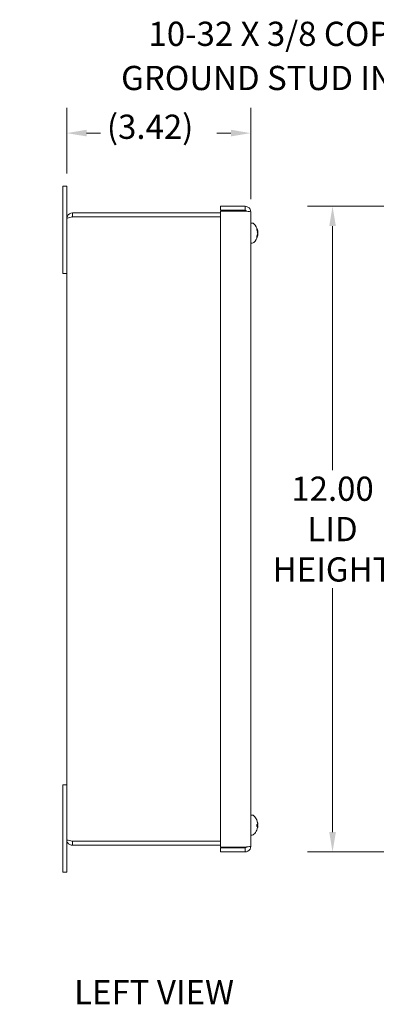
# Model space of a CAD drawing. Units: inches. Extents: x 3.2 to 60.9, y 2.3 to 35.7.
# Drawn here: x 3.2 to 9.9, y 15.9 to 34.2 of the extents above; entities that cross this region are included whole.
import ezdxf

# ---------------------------------------------------------------- set-up
doc = ezdxf.new("R2010")
doc.units = ezdxf.units.IN
doc.header["$LTSCALE"] = 3.75
doc.header["$MEASUREMENT"] = 0
for name, color, linetype, lineweight in [('Dimension (ANSI)', 7, 'Continuous', 13), ('Symbol (ANSI)', 7, 'Continuous', 18), ('Visible (ANSI)', 7, 'Continuous', 13)]:
    doc.layers.add(name, color=color, linetype=linetype, lineweight=lineweight)
doc.styles.add('Note Text (ANSI)', font='RomanS.shx')
doc.styles.add('Text Style160', font='RomanS.shx')
doc.dimstyles.new('Default (ANSI)', dxfattribs={"dimscale": 3.75, "dimtxt": 0.12, "dimasz": 0.098425, "dimexe": 0.125, "dimexo": 0.0625, "dimgap": 0.031496, "dimtad": 0, "dimtih": 1, "dimtoh": 1, "dimdec": 3, "dimrnd": 1e-08, "dimzin": 0, "dimdsep": 46, "dimtxsty": 'Note Text (ANSI)', "dimcen": 0.09, "dimdle": 0.393701, "dimclrd": 256, "dimclre": 256, "dimclrt": 256, "dimadec": 0, "dimazin": 1, "dimtfac": 1, "dimtofl": 0, "dimtmove": 0, "dimatfit": 3, "dimfxl": 1, "dimtolj": 1, "dimtzin": 4, "dimlwd": -1, "dimlwe": -1, "dimarcsym": 0})
doc.dimstyles.new('Default (ANSI)$7', dxfattribs={"dimscale": 3.75, "dimtxt": 0.12, "dimasz": 0.098425, "dimexe": 0.125, "dimexo": 0.0625, "dimgap": 0.031496, "dimtad": 0, "dimtih": 1, "dimtoh": 1, "dimdec": 3, "dimrnd": 1e-08, "dimzin": 0, "dimdsep": 46, "dimtxsty": 'Note Text (ANSI)', "dimcen": 0.09, "dimdle": 0.393701, "dimclrd": 256, "dimclre": 256, "dimclrt": 256, "dimadec": 0, "dimazin": 1, "dimtfac": 1, "dimtofl": 0, "dimtmove": 0, "dimatfit": 3, "dimfxl": 1, "dimtolj": 1, "dimtzin": 4, "dimlwd": -1, "dimlwe": -1, "dimarcsym": 0})

# ---------------------------------------------------------------- blocks, each defined once
blk = doc.blocks.new('*D11')
at = {"layer": 'Defpoints', "color": 0, "transparency": 16777216}
for p in [(7.529, 32.097), (4.107, 31.113), (7.529, 30.633)]:
    blk.add_point(p, dxfattribs=at)
at = {"layer": 'Dimension (ANSI)', "transparency": 16777216}
for p, q in [((4.107, 31.347), (4.107, 32.566)), ((7.529, 30.867), (7.529, 32.566)), ((4.476, 32.097), (4.736, 32.097)), ((7.16, 32.097), (6.901, 32.097))]:
    blk.add_line(p, q, dxfattribs=at)
for points in [[(4.476, 32.159), (4.476, 32.036), (4.107, 32.097)], [(7.16, 32.159), (7.16, 32.036), (7.529, 32.097)]]:
    blk.add_solid(points, dxfattribs=at)
at = {"layer": 'Dimension (ANSI)', "transparency": 16777216, "insert": (4.854, 32.44), "char_height": 0.45, "attachment_point": 1, "style": 'Note Text (ANSI)'}
blk.add_mtext('\\A1;(3.42)', dxfattribs=at)
blk = doc.blocks.new('*D24')
at = {"layer": 'Defpoints', "color": 0, "transparency": 16777216}
for p in [(12.739, 30.738), (9.051, 18.738), (12.739, 18.738)]:
    blk.add_point(p, dxfattribs=at)
at = {"layer": 'Dimension (ANSI)', "transparency": 16777216}
for p, q in [((12.504, 30.738), (8.583, 30.738)), ((9.051, 30.369), (9.051, 25.833)), ((9.051, 19.107), (9.051, 23.643)), ((12.504, 18.738), (8.583, 18.738))]:
    blk.add_line(p, q, dxfattribs=at)
for points in [[(8.99, 30.369), (9.113, 30.369), (9.051, 30.738)], [(8.99, 19.107), (9.113, 19.107), (9.051, 18.738)]]:
    blk.add_solid(points, dxfattribs=at)
at = {"layer": 'Dimension (ANSI)', "transparency": 16777216, "insert": (9.051, 24.738), "char_height": 0.45, "attachment_point": 5, "style": 'Note Text (ANSI)'}
blk.add_mtext('\\A1;\\fRomanS|b0|i0;\\H0.4500;12.00\\P\\fRomanS|b0|i0;\\H0.4500;LID\\P\\fRomanS|b0|i0;\\H0.4500;HEIGHT', dxfattribs=at)

msp = doc.modelspace()

# ---------------------------------------------------------------- linework, layer by layer
at = {"layer": 'Visible (ANSI)'}
for p, q in [((4.033, 30.738), (4.033, 31.113)), ((4.107, 31.113), (4.033, 31.113)), ((4.107, 31.113), (4.107, 30.738)), ((4.033, 30.738), (4.033, 29.488)), ((4.107, 30.508), (4.107, 30.738)), ((6.969, 30.613), (4.212, 30.613)), ((4.212, 30.539), (4.212, 30.613)), ((6.969, 30.664), (6.969, 30.738)), ((6.969, 30.738), (7.424, 30.738)), ((7.424, 30.664), (6.969, 30.664)), ((6.969, 30.648), (7.424, 30.648)), ((6.969, 18.828), (6.969, 30.648)), ((7.424, 30.664), (7.424, 30.738)), ((7.529, 30.633), (7.529, 18.843)), ((4.107, 18.968), (4.107, 30.508)), ((4.212, 30.539), (6.969, 30.539)), ((4.212, 30.538), (6.969, 30.538)), ((7.556, 30.424), (7.529, 30.424)), ((7.643, 30.292), (7.643, 30.316)), ((7.659, 30.202), (7.652, 30.202)), ((7.659, 30.275), (7.653, 30.274)), ((7.659, 30.274), (7.653, 30.274)), ((7.556, 30.051), (7.529, 30.051)), ((7.643, 30.163), (7.643, 30.188)), ((4.107, 29.488), (4.033, 29.488)), ((4.107, 19.988), (4.033, 19.988)), ((4.033, 19.988), (4.033, 18.738)), ((7.556, 19.424), (7.529, 19.424)), ((7.643, 19.327), (7.643, 19.33)), ((7.643, 19.209), (7.643, 19.246)), ((7.657, 19.245), (7.643, 19.244)), ((7.657, 19.231), (7.643, 19.232)), ((7.658, 19.22), (7.643, 19.221)), ((7.556, 19.051), (7.529, 19.051)), ((7.659, 19.204), (7.658, 19.204)), ((4.107, 18.738), (4.107, 18.968)), ((6.969, 18.938), (4.212, 18.938)), ((4.212, 18.937), (6.969, 18.937)), ((4.212, 18.937), (4.212, 18.863)), ((4.212, 18.863), (6.969, 18.863)), ((4.033, 18.363), (4.033, 18.738)), ((4.107, 18.738), (4.107, 18.363)), ((7.424, 18.828), (6.969, 18.828)), ((6.969, 18.738), (6.969, 18.812)), ((6.969, 18.812), (7.424, 18.812)), ((7.424, 18.738), (6.969, 18.738)), ((7.424, 18.812), (7.424, 18.738)), ((4.033, 18.363), (4.107, 18.363))]:
    msp.add_line(p, q, dxfattribs=at)
for centre, radius, start, end in [((7.556, 30.376), 0.0485, 45.3602, 90), ((7.42, 30.238), 0.242, 14.1362, 45.3602), ((7.556, 30.1), 0.0485, 270, 314.6398), ((7.42, 30.238), 0.242, 314.6398, 345.8638), ((7.556, 19.376), 0.0485, 45.3602, 90), ((7.42, 19.238), 0.242, 23.1669, 45.3602), ((7.635, 19.33), 0.0082, 0, 23.1669), ((7.556, 19.1), 0.0485, 270, 314.6398), ((7.42, 19.238), 0.242, 314.6398, 336.8331), ((7.635, 19.146), 0.0082, 336.8331, 346.8532)]:
    msp.add_arc(centre, radius, start, end, dxfattribs=at)
for centre, major_axis, ratio, start_param, end_param in [((7.421, 30.23), (0.239, 0.037), 0.818169, 0.07419, 0.279841), ((7.421, 30.25), (0.241, -0.027), 0.615183, 0.267327, 0.472978), ((7.421, 30.226), (0.241, 0.026), 0.568334, 5.81806, 6.023711), ((7.421, 30.247), (0.24, -0.034), 0.783552, 5.989085, 6.194736), ((7.426, 30.204), (0.236, 0.042), 0.050978, 5.968775, 6.107986), ((7.426, 30.272), (0.236, -0.042), 0.108374, 0.185422, 0.324633), ((7.426, 30.242), (0.127, -0.204), 0.978827, 0.697776, 0.836988), ((7.426, 30.24), (-0.068, 0.23), 0.983487, 4.116899, 4.25611), ((7.683, 30.244), (0.0634, 0.0111), 0.016345, 1.953315, 2.07009), ((7.421, 30.226), (0.241, 0.027), 0.615183, 5.943316, 6.015858), ((7.426, 30.234), (0.127, 0.204), 0.978827, 5.446198, 5.527752), ((7.426, 30.204), (0.236, 0.042), 0.108374, 6.016209, 6.097763), ((7.426, 30.26), (0.231, -0.064), 0.759827, 0.373766, 0.427259), ((7.426, 30.216), (0.232, 0.062), 0.740894, 5.861525, 5.921225), ((7.426, 30.212), (0.234, 0.055), 0.648785, 0.015294, 0.045662), ((7.683, 30.198), (0.0634, -0.0087), 0.095606, 1.969309, 1.991631), ((7.426, 30.264), (0.234, -0.053), 0.626506, 6.222548, 6.2592), ((7.683, 30.279), (-0.0634, -0.0085), 0.099094, 1.151032, 1.172135), ((7.683, 30.278), (0.0634, 0.0087), 0.095606, 4.295895, 4.313876), ((7.426, 30.216), (0.231, 0.064), 0.759827, 5.884381, 5.90942), ((7.683, 30.208), (0.0634, 0.0072), 0.116629, 1.942916, 1.946474), ((7.683, 30.188), (0.0634, -0.0013), 0.152103, 1.959202, 1.959865), ((7.421, 19.238), (-0.084, 0.227), 0.99567, 4.554759, 4.755681), ((7.421, 19.242), (0.23, -0.077), 0.96126, 0.509051, 0.714702), ((7.421, 19.223), (0.241, 0.021), 0.032331, 0.196176, 0.401827), ((7.421, 19.252), (0.241, -0.022), 0.261502, 5.902234, 6.107885), ((7.426, 19.263), (0.233, -0.056), 0.671175, 0.326531, 0.465743), ((7.426, 19.21), (0.235, 0.05), 0.546101, 0.050998, 0.190209), ((7.683, 19.274), (-0.0634, -0.0094), 0.083091, 1.146076, 1.173134), ((7.421, 19.238), (-0.084, -0.227), 0.99567, 1.522775, 1.728426), ((7.426, 19.219), (0.229, 0.073), 0.819524, 5.722854, 5.862066), ((7.426, 19.261), (0.232, -0.06), 0.720674, 6.162113, 6.301325), ((7.683, 19.195), (0.0634, -0.0077), 0.110416, 1.969615, 1.986958)]:
    msp.add_ellipse(centre, major_axis=major_axis, ratio=ratio, start_param=start_param, end_param=end_param, dxfattribs=at)
for points, knots in [([(4.212, 30.613), (4.174, 30.613), (4.136, 30.59), (4.119, 30.556), (4.111, 30.541), (4.107, 30.524), (4.107, 30.508)], [0, 0, 0, 0, 1.095058, 1.095058, 1.095058, 1.570796, 1.570796, 1.570796, 1.570796]), ([(7.424, 30.738), (7.461, 30.738), (7.497, 30.717), (7.516, 30.685), (7.524, 30.669), (7.529, 30.651), (7.529, 30.633)], [-1, -1, -1, -1, -0.327519, -0.327519, -0.327519, 0, 0, 0, 0]), ([(7.452, 30.645), (7.448, 30.655), (7.439, 30.662), (7.428, 30.664), (7.427, 30.664), (7.425, 30.664), (7.424, 30.664)], [0.2637058, 0.2637058, 0.2637058, 0.2637058, 0.9110099, 0.9110099, 0.9110099, 1, 1, 1, 1]), ([(4.107, 30.508), (4.107, 30.515), (4.13, 30.522), (4.164, 30.529), (4.179, 30.532), (4.196, 30.535), (4.212, 30.538)], [0, 0, 0, 0, 1.095058, 1.095058, 1.095058, 1.570796, 1.570796, 1.570796, 1.570796]), ([(4.199, 30.536), (4.202, 30.537), (4.206, 30.539), (4.21, 30.539), (4.211, 30.539), (4.212, 30.539), (4.212, 30.539)], [1.1074378, 1.1074378, 1.1074378, 1.1074378, 1.4834748, 1.4834748, 1.4834748, 1.5707963, 1.5707963, 1.5707963, 1.5707963]), ([(7.643, 30.319), (7.643, 30.319), (7.643, 30.319), (7.643, 30.318), (7.643, 30.317), (7.643, 30.316)], [0.02298942, 0.02298942, 0.02298942, 0.02298942, 0.023242141, 0.023242141, 0.030959567, 0.030959567, 0.030959567, 0.030959567]), ([(7.659, 30.278), (7.659, 30.277), (7.659, 30.276), (7.659, 30.275), (7.659, 30.275), (7.659, 30.275), (7.659, 30.275), (7.658, 30.277), (7.658, 30.278), (7.658, 30.28), (7.657, 30.28), (7.657, 30.281)], [0.02723419, 0.02723419, 0.02723419, 0.02723419, 0.03861353, 0.03861353, 0.05123114, 0.05123114, 0.06397485, 0.06397485, 0.07671856, 0.07671856, 0.08189881, 0.08189881, 0.08189881, 0.08189881]), ([(7.657, 30.263), (7.658, 30.262), (7.658, 30.261), (7.659, 30.257), (7.659, 30.256), (7.659, 30.252), (7.659, 30.251), (7.659, 30.247), (7.659, 30.246), (7.659, 30.244), (7.659, 30.243), (7.659, 30.243)], [0, 0, 0, 0, 0.0129304, 0.0129304, 0.02586079, 0.02586079, 0.03848371, 0.03848371, 0.05110663, 0.05110663, 0.05470553, 0.05470553, 0.05470553, 0.05470553]), ([(7.659, 30.235), (7.659, 30.234), (7.659, 30.233), (7.659, 30.23), (7.659, 30.228), (7.659, 30.224), (7.659, 30.223), (7.658, 30.219), (7.658, 30.218), (7.658, 30.216), (7.657, 30.216), (7.657, 30.216)], [0.02723419, 0.02723419, 0.02723419, 0.02723419, 0.03861353, 0.03861353, 0.05123114, 0.05123114, 0.06397485, 0.06397485, 0.07671856, 0.07671856, 0.08189881, 0.08189881, 0.08189881, 0.08189881]), ([(7.657, 30.213), (7.658, 30.214), (7.658, 30.215), (7.659, 30.219), (7.659, 30.22), (7.659, 30.224), (7.659, 30.225), (7.659, 30.228), (7.659, 30.228), (7.659, 30.228)], [0, 0, 0, 0, 0.0129304, 0.0129304, 0.02586079, 0.02586079, 0.03848371, 0.03848371, 0.04145434, 0.04145434, 0.04145434, 0.04145434]), ([(7.657, 30.197), (7.658, 30.198), (7.658, 30.199), (7.659, 30.201), (7.659, 30.201), (7.659, 30.202), (7.659, 30.202), (7.659, 30.201), (7.659, 30.2), (7.659, 30.199), (7.659, 30.198), (7.659, 30.198)], [0, 0, 0, 0, 0.0129304, 0.0129304, 0.02586079, 0.02586079, 0.03848371, 0.03848371, 0.05110663, 0.05110663, 0.05470553, 0.05470553, 0.05470553, 0.05470553]), ([(7.659, 30.274), (7.659, 30.274), (7.659, 30.274), (7.659, 30.275), (7.659, 30.275), (7.659, 30.275)], [0.02972039, 0.02972039, 0.02972039, 0.02972039, 0.03848371, 0.03848371, 0.04145434, 0.04145434, 0.04145434, 0.04145434]), ([(7.659, 30.274), (7.659, 30.273), (7.659, 30.272), (7.659, 30.271), (7.659, 30.27), (7.659, 30.27), (7.659, 30.27), (7.659, 30.27)], [0.02752849, 0.02752849, 0.02752849, 0.02752849, 0.03848371, 0.03848371, 0.05110663, 0.05110663, 0.05470553, 0.05470553, 0.05470553, 0.05470553]), ([(7.659, 30.269), (7.659, 30.269), (7.659, 30.269), (7.659, 30.27), (7.659, 30.271), (7.659, 30.271)], [0.0272321, 0.0272321, 0.0272321, 0.0272321, 0.03854616, 0.03854616, 0.04433327, 0.04433327, 0.04433327, 0.04433327]), ([(7.659, 30.264), (7.659, 30.263), (7.659, 30.261), (7.659, 30.258), (7.659, 30.256), (7.659, 30.255), (7.659, 30.254), (7.659, 30.254)], [0.02723419, 0.02723419, 0.02723419, 0.02723419, 0.03861353, 0.03861353, 0.05123114, 0.05123114, 0.05616366, 0.05616366, 0.05616366, 0.05616366]), ([(7.659, 30.253), (7.659, 30.254), (7.659, 30.255), (7.659, 30.257), (7.659, 30.257), (7.659, 30.257)], [0.02742258, 0.02742258, 0.02742258, 0.02742258, 0.03848371, 0.03848371, 0.04012628, 0.04012628, 0.04012628, 0.04012628]), ([(7.659, 30.241), (7.659, 30.242), (7.659, 30.243), (7.659, 30.246), (7.659, 30.247), (7.659, 30.248)], [0.0272321, 0.0272321, 0.0272321, 0.0272321, 0.03854616, 0.03854616, 0.04567765, 0.04567765, 0.04567765, 0.04567765]), ([(7.659, 30.223), (7.659, 30.222), (7.659, 30.221), (7.659, 30.218), (7.659, 30.216), (7.659, 30.214), (7.659, 30.213), (7.659, 30.213)], [0.02742258, 0.02742258, 0.02742258, 0.02742258, 0.03848371, 0.03848371, 0.05110663, 0.05110663, 0.05470553, 0.05470553, 0.05470553, 0.05470553]), ([(7.659, 30.212), (7.659, 30.213), (7.659, 30.215), (7.659, 30.217), (7.659, 30.218), (7.659, 30.219)], [0.02723419, 0.02723419, 0.02723419, 0.02723419, 0.03861353, 0.03861353, 0.04433512, 0.04433512, 0.04433512, 0.04433512]), ([(7.659, 30.207), (7.659, 30.207), (7.659, 30.207), (7.659, 30.205), (7.659, 30.204), (7.659, 30.203), (7.659, 30.202), (7.659, 30.202)], [0.02723419, 0.02723419, 0.02723419, 0.02723419, 0.03861353, 0.03861353, 0.05123114, 0.05123114, 0.05587526, 0.05587526, 0.05587526, 0.05587526]), ([(7.659, 30.202), (7.659, 30.203), (7.659, 30.204), (7.659, 30.205), (7.659, 30.205), (7.659, 30.205)], [0.02752849, 0.02752849, 0.02752849, 0.02752849, 0.03848371, 0.03848371, 0.04012628, 0.04012628, 0.04012628, 0.04012628]), ([(7.659, 30.198), (7.659, 30.199), (7.659, 30.2), (7.659, 30.2), (7.659, 30.201), (7.659, 30.201)], [0.02723419, 0.02723419, 0.02723419, 0.02723419, 0.03861353, 0.03861353, 0.04567897, 0.04567897, 0.04567897, 0.04567897]), ([(7.643, 30.163), (7.643, 30.162), (7.643, 30.161), (7.643, 30.16), (7.643, 30.16), (7.643, 30.16)], [0.092714574, 0.092714574, 0.092714574, 0.092714574, 0.100431999, 0.100431999, 0.100684721, 0.100684721, 0.100684721, 0.100684721]), ([(7.643, 19.246), (7.643, 19.246), (7.643, 19.246), (7.643, 19.246), (7.643, 19.246), (7.643, 19.246)], [0.02298942, 0.02298942, 0.02298942, 0.02298942, 0.023242141, 0.023242141, 0.030959567, 0.030959567, 0.030959567, 0.030959567]), ([(7.659, 19.272), (7.659, 19.272), (7.659, 19.272), (7.659, 19.273), (7.659, 19.274), (7.659, 19.276), (7.659, 19.277), (7.658, 19.28), (7.658, 19.282), (7.658, 19.284), (7.657, 19.285), (7.657, 19.286)], [0.03172966, 0.03172966, 0.03172966, 0.03172966, 0.03861353, 0.03861353, 0.05123114, 0.05123114, 0.06397485, 0.06397485, 0.07671856, 0.07671856, 0.08189881, 0.08189881, 0.08189881, 0.08189881]), ([(7.657, 19.283), (7.658, 19.281), (7.658, 19.279), (7.659, 19.276), (7.659, 19.274), (7.659, 19.271), (7.659, 19.27), (7.659, 19.268), (7.659, 19.267), (7.659, 19.266), (7.659, 19.266), (7.659, 19.266)], [0, 0, 0, 0, 0.0129304, 0.0129304, 0.02586079, 0.02586079, 0.03848371, 0.03848371, 0.05110663, 0.05110663, 0.05470553, 0.05470553, 0.05470553, 0.05470553]), ([(7.659, 19.26), (7.659, 19.258), (7.659, 19.257), (7.659, 19.253), (7.659, 19.252), (7.659, 19.249), (7.659, 19.248), (7.658, 19.246), (7.658, 19.246), (7.658, 19.245), (7.657, 19.245), (7.657, 19.245)], [0.02723419, 0.02723419, 0.02723419, 0.02723419, 0.03861353, 0.03861353, 0.05123114, 0.05123114, 0.06397485, 0.06397485, 0.07671856, 0.07671856, 0.08189881, 0.08189881, 0.08189881, 0.08189881]), ([(7.659, 19.218), (7.659, 19.219), (7.659, 19.22), (7.659, 19.223), (7.659, 19.224), (7.659, 19.227), (7.659, 19.228), (7.658, 19.23), (7.658, 19.23), (7.658, 19.231), (7.658, 19.231), (7.657, 19.231)], [0.03172467, 0.03172467, 0.03172467, 0.03172467, 0.03854616, 0.03854616, 0.05123111, 0.05123111, 0.064046, 0.064046, 0.07686089, 0.07686089, 0.08081906, 0.08081906, 0.08081906, 0.08081906]), ([(7.657, 19.22), (7.658, 19.22), (7.658, 19.22), (7.659, 19.22), (7.659, 19.219), (7.659, 19.218), (7.659, 19.216), (7.659, 19.214), (7.659, 19.212), (7.659, 19.21), (7.659, 19.209), (7.659, 19.209)], [0, 0, 0, 0, 0.0129304, 0.0129304, 0.02586079, 0.02586079, 0.03848371, 0.03848371, 0.05110663, 0.05110663, 0.05470553, 0.05470553, 0.05470553, 0.05470553]), ([(7.659, 19.258), (7.659, 19.259), (7.659, 19.26), (7.659, 19.262), (7.659, 19.264), (7.659, 19.266), (7.659, 19.266), (7.659, 19.266)], [0.02741882, 0.02741882, 0.02741882, 0.02741882, 0.03848371, 0.03848371, 0.05110663, 0.05110663, 0.05254675, 0.05254675, 0.05254675, 0.05254675]), ([(7.643, 19.209), (7.643, 19.209), (7.643, 19.209), (7.643, 19.209), (7.643, 19.209), (7.643, 19.209)], [0.092714574, 0.092714574, 0.092714574, 0.092714574, 0.100431999, 0.100431999, 0.100684721, 0.100684721, 0.100684721, 0.100684721]), ([(7.659, 19.204), (7.659, 19.204), (7.659, 19.204), (7.659, 19.203), (7.659, 19.202), (7.659, 19.2), (7.659, 19.199), (7.658, 19.196), (7.658, 19.194), (7.658, 19.192), (7.657, 19.191), (7.657, 19.19)], [0.02723419, 0.02723419, 0.02723419, 0.02723419, 0.03861353, 0.03861353, 0.05123114, 0.05123114, 0.06397485, 0.06397485, 0.07671856, 0.07671856, 0.08189881, 0.08189881, 0.08189881, 0.08189881]), ([(7.659, 19.204), (7.659, 19.205), (7.659, 19.206), (7.659, 19.208), (7.659, 19.209), (7.659, 19.21), (7.659, 19.21), (7.659, 19.21)], [0.02741882, 0.02741882, 0.02741882, 0.02741882, 0.03848371, 0.03848371, 0.05110663, 0.05110663, 0.05254675, 0.05254675, 0.05254675, 0.05254675]), ([(4.212, 18.938), (4.174, 18.945), (4.136, 18.952), (4.119, 18.959), (4.111, 18.962), (4.107, 18.965), (4.107, 18.968)], [0, 0, 0, 0, 1.095058, 1.095058, 1.095058, 1.570796, 1.570796, 1.570796, 1.570796]), ([(4.107, 18.968), (4.107, 18.93), (4.13, 18.892), (4.164, 18.875), (4.179, 18.867), (4.196, 18.863), (4.212, 18.863)], [0, 0, 0, 0, 1.095058, 1.095058, 1.095058, 1.570796, 1.570796, 1.570796, 1.570796]), ([(4.199, 18.94), (4.202, 18.939), (4.206, 18.937), (4.21, 18.937), (4.211, 18.937), (4.212, 18.937), (4.212, 18.937)], [1.1074378, 1.1074378, 1.1074378, 1.1074378, 1.4834748, 1.4834748, 1.4834748, 1.5707963, 1.5707963, 1.5707963, 1.5707963]), ([(7.424, 18.738), (7.461, 18.738), (7.497, 18.759), (7.516, 18.791), (7.524, 18.807), (7.529, 18.825), (7.529, 18.843)], [-1, -1, -1, -1, -0.327519, -0.327519, -0.327519, 0, 0, 0, 0]), ([(7.452, 18.831), (7.448, 18.821), (7.439, 18.814), (7.428, 18.812), (7.427, 18.812), (7.425, 18.812), (7.424, 18.812)], [0.2637058, 0.2637058, 0.2637058, 0.2637058, 0.9110099, 0.9110099, 0.9110099, 1, 1, 1, 1])]:
    msp.add_open_spline(points, degree=3, knots=knots, dxfattribs=at)
for points in [[(7.424, 30.648), (7.434, 30.647), (7.443, 30.646), (7.453, 30.645)], [(7.453, 30.645), (7.496, 30.641), (7.529, 30.637), (7.529, 30.633)], [(7.453, 18.831), (7.443, 18.83), (7.434, 18.829), (7.424, 18.828)], [(7.529, 18.843), (7.529, 18.839), (7.496, 18.835), (7.453, 18.831)]]:
    msp.add_open_spline(points, degree=3, dxfattribs=at)

# ---------------------------------------------------------------- texts
at = {"layer": 'Symbol (ANSI)', "insert": (11.266, 34.167), "char_height": 0.45, "width": 8.31062, "attachment_point": 3, "line_spacing_factor": 1.093904, "style": 'Note Text (ANSI)'}
msp.add_mtext('{\\A0;\\fRomanS|b0|i0;\\H0.4500;10-32 X 3/8 COPPER\\P\\fRomanS|b0|i0;\\H0.4500;GROUND STUD IN LID}', dxfattribs=at)
at = {"layer": 'Symbol (ANSI)', "insert": (4.245, 15.766), "char_height": 0.45, "attachment_point": 7, "line_spacing_factor": 0.25, "style": 'Text Style160'}
msp.add_mtext('LEFT VIEW', dxfattribs=at)

# ---------------------------------------------------------------- dimensions: what is measured, and where the dimension line sits
at = {"layer": 'Dimension (ANSI)'}
for base, p1, p2, angle, text, override, picture, middle in [((7.529, 32.097), (4.107, 31.113), (7.529, 30.633), 180, '(<>)', {"dimgap": 0.031496, "dimtih": 0, "dimtoh": 0, "dimdec": 2, "dimtol": 0, "dimlim": 0, "dimtp": 0, "dimtm": 0, "dimtdec": 2, "dimatfit": 1}, '*D11', (5.818, 32.097)), ((9.051, 18.738), (12.739, 30.738), (12.739, 18.738), 270, '\\fRomanS|b0|i0;\\H0.4500;<>\\P\\fRomanS|b0|i0;\\H0.4500;LID\\P\\fRomanS|b0|i0;\\H0.4500;HEIGHT', {"dimgap": 0.031496, "dimdec": 2, "dimtol": 0, "dimlim": 0, "dimtp": 0, "dimtm": 0, "dimtdec": 2, "dimatfit": 1}, '*D24', (9.051, 24.738))]:
    dim = msp.add_linear_dim(base=base, p1=p1, p2=p2, angle=angle, text=text, dimstyle='Default (ANSI)', override=override, dxfattribs=at)
    dim.commit()
    dim.dimension.update_dxf_attribs({"geometry": picture, "text_midpoint": middle, "dimtype": 160})

# ---------------------------------------------------------------- leaders
at = {"layer": 'Symbol (ANSI)', "annotation_type": 0, "has_hookline": 1, "hookline_direction": 1, "text_width": 8.034}
msp.add_leader([(13.491, 27.017), (11.753, 33.942), (11.384, 33.942)], dimstyle='Default (ANSI)$7', override={"dimtad": 0}, dxfattribs=at)

doc.saveas('drawing.dxf')
